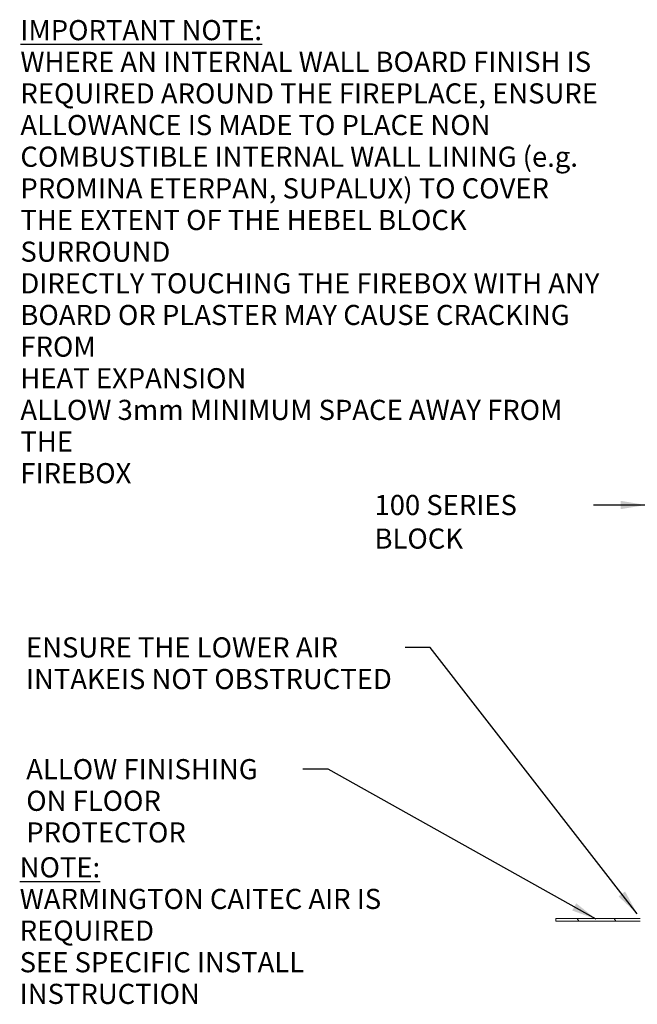
# Model space of a CAD drawing. Units: millimetres. Extents: x 301 to 10309, y 133 to 7155.
# Drawn here: x 5098 to 7289, y 139 to 3631 of the extents above; entities that cross this region are included whole.
import ezdxf

# ---------------------------------------------------------------- set-up
doc = ezdxf.new("R2010")
doc.units = ezdxf.units.MM
doc.header["$LTSCALE"] = 35.714286
for name, color, linetype, lineweight in [('Hatch', 179, 'Continuous', 9), ('Symbols(ISO)', 7, 'Continuous', 25), ('Visible Edges(ISO)', 7, 'Continuous', 18)]:
    doc.layers.add(name, color=color, linetype=linetype, lineweight=lineweight)
doc.styles.add('Warmington', font='ARIALN.TTF')
doc.styles.add('warmington~0', font='ARIALN.TTF')
doc.dimstyles.new('warmington$7', dxfattribs={"dimscale": 35.714286, "dimtxt": 2, "dimasz": 2.5, "dimexe": 1.6, "dimexo": 1, "dimgap": 0.5, "dimtad": 1, "dimdec": 0, "dimrnd": 1e-08, "dimzin": 0, "dimdsep": 46, "dimtxsty": 'warmington~0', "dimblk": 'OBLIQUE', "dimcen": 0.09, "dimclrd": 7, "dimclre": 8, "dimclrt": 8, "dimadec": 0, "dimazin": 0, "dimtfac": 1.75, "dimtdec": 1, "dimtmove": 0, "dimatfit": 3, "dimfxl": 0, "dimtolj": 1, "dimtzin": 0, "dimlwd": 25, "dimlwe": 25, "dimarcsym": 0})

# ---------------------------------------------------------------- blocks, each defined once
blk = doc.blocks.new('_Oblique')
at = {"color": 0, "linetype": 'ByBlock', "lineweight": -2}
blk.add_line((-0.5, -0.5), (0.5, 0.5), dxfattribs=at)

msp = doc.modelspace()

# ---------------------------------------------------------------- hatches: boundary and pattern name
at = {"layer": 'Hatch'}
h = msp.add_hatch(dxfattribs=at)
h.set_pattern_fill('ANSI31', color=256, scale=907.142857, angle=75, style=0)
h.set_pattern_definition([(120, (0, 0), (-98.2011, -56.6964), [])])
h.paths.add_polyline_path([(6999.7, 443.6), (6999.7, 433.6), (7299.7, 433.6), (7299.7, 443.6)])

# ---------------------------------------------------------------- linework, layer by layer
at = {"layer": 'Visible Edges(ISO)'}
for p, q in [((6999.7, 443.6), (6999.7, 433.6)), ((7299.7, 443.6), (6999.7, 443.6)), ((6999.7, 433.6), (7299.7, 433.6))]:
    msp.add_line(p, q, dxfattribs=at)

# ---------------------------------------------------------------- texts
at = {"layer": 'Symbols(ISO)', "color": 7, "char_height": 71.429, "attachment_point": 1}
for s, insert, width, line_spacing_factor, style in [('{\\fArial Narrow|b1|i0;\\H71.4286;\\LIMPORTANT NOTE:\\P\\l\\fArial Narrow|b1|i0;\\H71.4286;WHERE AN INTERNAL WALL BOARD FINISH IS\\PREQUIRED AROUND THE FIREPLACE, ENSURE\\PALLOWANCE IS MADE TO PLACE NON\\PCOMBUSTIBLE INTERNAL WALL LINING (e.g.\\PPROMINA ETERPAN, SUPALUX) TO COVER\\PTHE EXTENT OF THE HEBEL BLOCK SURROUND\\P \\PDIRECTLY TOUCHING THE FIREBOX WITH ANY\\PBOARD OR PLASTER MAY CAUSE CRACKING FROM\\PHEAT EXPANSION\\PALLOW 3mm MINIMUM SPACE AWAY FROM THE\\PFIREBOX}', (5100.1, 3630), 2091.025, 0.942657, 'Warmington'), ('{ENSURE THE LOWER AIR INTAKE\\PIS NOT OBSTRUCTED}', (5119.9, 1440.6), 1327.468, 0.941891, 'warmington~0'), ('{ALLOW FINISHING \\PON FLOOR PROTECTOR}', (5120.9, 1008.8), 963.707, 0.941891, 'warmington~0'), ('{\\fArial Narrow|b1|i0;\\H71.4286;\\LNOTE:\\P\\l\\fArial Narrow|b1|i0;\\H71.4286;WARMINGTON CAITEC AIR IS REQUIRED\\PSEE SPECIFIC INSTALL INSTRUCTION}', (5097.6, 660.8), 1627.491, 0.942657, 'Warmington')]:
    msp.add_mtext(s, dxfattribs=dict(at, insert=insert, width=width, line_spacing_factor=line_spacing_factor, style=style))
at = {"layer": 'Symbols(ISO)', "color": 7, "insert": (6356.6, 1945.7), "char_height": 71.429, "width": 759.459, "attachment_point": 1, "style": 'warmington~0'}
msp.add_mtext('{100 SERIES BLOCK}', dxfattribs=at)

# ---------------------------------------------------------------- leaders
at = {"layer": 'Symbols(ISO)', "color": 7, "linetype": 'Continuous', "lineweight": 25, "annotation_type": 0, "has_hookline": 1, "hookline_direction": 1}
for points, text_width in [([(7319.7, 1910), (7133.9, 1910)], 750.6), ([(7289, 460), (6554.5, 1404.9), (6465.2, 1404.9)], 1316.6), ([(7143.4, 440.9), (6191.7, 973), (6102.4, 973)], 958.5)]:
    msp.add_leader(points, dimstyle='warmington$7', override={"dimtad": 0}, dxfattribs=dict(at, text_width=text_width))

doc.saveas('drawing.dxf')
